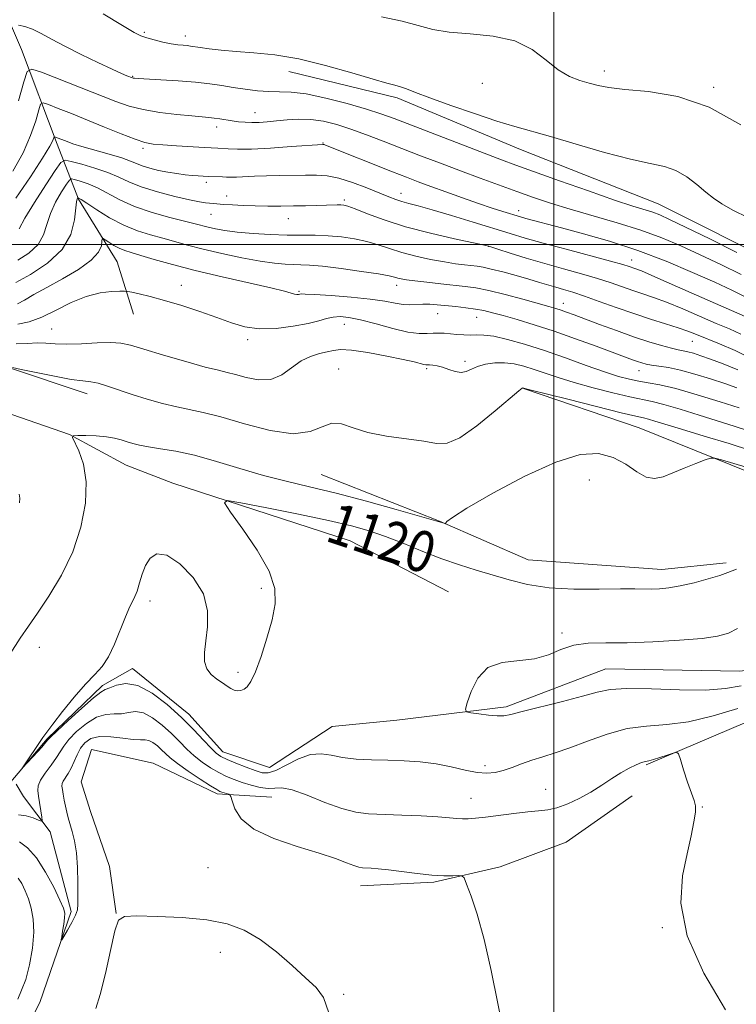
# Model space of a CAD drawing. Extents: x 2152300 to 2155200, y 359800 to 362700.
# Drawn here: x 2153896 to 2154036, y 361852 to 362044 of the extents above; entities that cross this region are included whole.
import ezdxf
from ezdxf.enums import TextEntityAlignment as Align

# ---------------------------------------------------------------- set-up
doc = ezdxf.new("R2010")
doc.units = 0
doc.header["$MEASUREMENT"] = 0
doc.linetypes.add('rvrstm', pattern=[117.1, 50, -3.9, 0.5, -3.9, 0.5, -3.9, 0.5, -3.9, 50])
for name, color, linetype, lineweight in [('32000', 7, 'Continuous', 0), ('DTM HARD BREAKLINE', 7, 'Continuous', 0), ('DTM SPOT ELEVATION', 2, 'Continuous', 13), ('INDEX CONTOUR', 41, 'Continuous', 13), ('INDEX CONTOUR LABEL', 244, 'Continuous', 0), ('INTERMEDIATE CONTOUR', 44, 'Continuous', 0), ('STREAM - RIVER SINGLE LINE', 142, 'rvrstm', 0)]:
    doc.layers.add(name, color=color, linetype=linetype, lineweight=lineweight)
doc.styles.add('Style-ITALICS', font='ITALICS.shx')

msp = doc.modelspace()

# ---------------------------------------------------------------- linework, layer by layer
at = {"layer": '32000', "flags": 128}
for points in [[(2154000, 360000), (2154000, 362500)], [(2155000, 362000), (2152500, 362000)]]:
    msp.add_lwpolyline(points, dxfattribs=at)
at = {"layer": 'DTM HARD BREAKLINE'}
for points in [[(2153797.63, 362116.67, 1152.91), (2153816.38, 362109.1, 1151.97), (2153830.2, 362096.28, 1150.71), (2153850.8, 362083.36, 1150.18), (2153870.01, 362074.33, 1148.98), (2153888.1, 362056.6, 1146.72), (2153896.02, 362038.08, 1143), (2153902.97, 362019.57, 1137.55), (2153907.15, 362008.86, 1131.84), (2153914.69, 361996.63, 1128.85), (2153917.9, 361986.42, 1127.33)], [(2153948.21, 362033.82, 1145.36), (2153969.42, 362028.63, 1145.62), (2153993.45, 362018.55, 1145.31), (2154020.38, 362007.94, 1144.94), (2154044.37, 361995.93, 1144.89), (2154064.02, 361983.98, 1144.58), (2154083.61, 361969.14, 1143.84), (2154092.59, 361956.41, 1142.79), (2154103.46, 361940.26, 1141.01), (2154113.33, 361923.15, 1136.97), (2154116.51, 361910.52, 1131.58), (2154117.81, 361901.3, 1124.97)], [(2153809.73, 361975.91, 1125.67), (2153825.35, 361983.4, 1125.72), (2153839.92, 361987.02, 1125.2), (2153857.33, 361985.77, 1124.83), (2153875.17, 361982.08, 1124.46), (2153893.46, 361975.97, 1123.94), (2153908.86, 361970.87, 1123.36)], [(2153702.86, 361859.82, 1128.48), (2153712.22, 361869.82, 1126.23), (2153723.57, 361882.7, 1125.28), (2153733.07, 361901.42, 1124.97), (2153752.37, 361926.74, 1124.76), (2153770.09, 361944.84, 1124.39), (2153797.43, 361958.9, 1123.92), (2153821.84, 361971.56, 1123.4), (2153837.4, 361976.14, 1123.03), (2153862.52, 361973.79, 1122.61), (2153886.17, 361969.52, 1122.45), (2153905.41, 361962.91, 1122.03), (2153916.45, 361956.92, 1121.04), (2153925.58, 361953.38, 1120.41), (2153960.24, 361942.16, 1118.89), (2153979.43, 361932.16, 1118.42)], [(2153994.05, 361971.87, 1123.94), (2154016.67, 361964.24, 1122.84), (2154041.67, 361954.14, 1121.37), (2154058.93, 361944.66, 1120.22), (2154074.11, 361926.02, 1118.01)], [(2153954.57, 361955.11, 1122.94), (2153977.65, 361946.01, 1122.05), (2153994.95, 361938.47, 1121.32), (2154021.05, 361936.58, 1120.74), (2154033.65, 361937.82, 1120.37)], [(2154017.99, 361898.4, 1122.21), (2154044.31, 361909.58, 1121.32), (2154065.98, 361902.92, 1119.43), (2154088.49, 361889, 1118.01), (2154095.55, 361876.78, 1117.54)], [(2153914.5, 361869.36, 1125.97), (2153913.2, 361878.58, 1125.76), (2153909.51, 361889.28, 1125.7), (2153907.67, 361895.12, 1125.6), (2153909.71, 361901.38, 1125.55), (2153921.77, 361898.76, 1125.65), (2153934.25, 361892.74, 1124.39), (2153944.89, 361892.08, 1122.77)], [(2153887.89, 361664.37, 1144.09), (2153877.13, 361686.82, 1141.84), (2153869.76, 361708.72, 1139.58), (2153871.6, 361732.4, 1137.33), (2153869.05, 361753.74, 1135.07), (2153867.51, 361777.47, 1133.19), (2153875.22, 361810.76, 1130.81), (2153889.62, 361832.78, 1127.08), (2153899.62, 361851.98, 1124.78), (2153905.72, 361869.78, 1123.62), (2153901.63, 361885.34, 1122.47), (2153896.42, 361892.2, 1120.79), (2153895.01, 361894.64, 1120.37)], [(2153962.24, 361874.76, 1124.67), (2153976.54, 361875.53, 1124.19), (2153989.53, 361878.5, 1123.76), (2154002.38, 361883.33, 1122.96), (2154015.3, 361892.36, 1122.57)]]:
    msp.add_polyline3d(points, dxfattribs=at)
at = {"layer": 'DTM SPOT ELEVATION'}
for p in [(2153919.99, 362041.43, 1146.24), (2153928.01, 362040.72, 1146.53), (2154009.85, 362033.88, 1148.5), (2153917.72, 362032.87, 1144.12), (2153986.04, 362031.5, 1147.16), (2154031.18, 362030.68, 1148.18), (2153941.61, 362025.73, 1142.76), (2153934.12, 362022.97, 1141.48), (2153919.76, 362018.82, 1139.69), (2153954.93, 362019.8, 1140.08), (2153932.15, 362012.16, 1137.6), (2153936.09, 362009.5, 1136.67), (2153959.06, 362008.71, 1136.31), (2153970.17, 362009.97, 1138.65), (2153993.09, 362006.64, 1140.59), (2153933.05, 362005.9, 1135.17), (2153948.17, 362005.04, 1135.18), (2153987.26, 361999.66, 1135.99), (2154015.2, 361996.97, 1138.63), (2153927.23, 361992.03, 1128.54), (2153969.29, 361992.04, 1131.43), (2153950.24, 361990.85, 1130.19), (2154001.84, 361988.53, 1132.65), (2153977.27, 361986.5, 1129.16), (2153984.9, 361985.79, 1129.17), (2153901.95, 361983.54, 1126.93), (2153959.08, 361984.42, 1127.21), (2153940.2, 361981.45, 1127.65), (2154027.03, 361981.13, 1133.16), (2153957.98, 361975.71, 1124.82), (2153975.16, 361975.78, 1125.76), (2153982.66, 361977.19, 1126.39), (2154016.59, 361975.36, 1129.27), (2154006.93, 361954.02, 1121.06), (2153942.84, 361932.89, 1120.29), (2153921.1, 361930.41, 1119.61), (2154001.6, 361924.13, 1118.23), (2153899.53, 361921.33, 1121.43), (2153938.31, 361916.47, 1120.24), (2153986.52, 361898.22, 1119.49), (2153998.39, 361893.65, 1121.33), (2153983.83, 361891.88, 1121.27), (2154028.96, 361890.15, 1121.96), (2153932.45, 361878.31, 1125.3), (2154021.17, 361866.61, 1122.08), (2153934.87, 361861.79, 1126.5), (2153958.94, 361853.59, 1125.82)]:
    msp.add_point(p, dxfattribs=at)
at = {"layer": 'INDEX CONTOUR'}
for points in [[(2153894.333, 362014.339, 1140), (2153896.344, 362017.913, 1140), (2153897.81, 362021.302, 1140), (2153898.8, 362024.188, 1140), (2153899.404, 362026.284, 1140), (2153899.768, 362027.394, 1140), (2153900.255, 362027.665, 1140), (2153901.283, 362027.33, 1140), (2153903.162, 362026.596, 1140), (2153905.773, 362025.562, 1140), (2153908.891, 362024.303, 1140), (2153912.258, 362022.914, 1140), (2153915.497, 362021.591, 1140), (2153918.198, 362020.547, 1140), (2153920.126, 362019.933, 1140), (2153921.737, 362019.633, 1140), (2153923.662, 362019.467, 1140), (2153926.313, 362019.291, 1140), (2153931.741, 362018.959, 1140), (2153934.363, 362018.815, 1140), (2153936.404, 362018.664, 1140), (2153938.209, 362018.603, 1140), (2153940.941, 362018.647, 1140), (2153944.685, 362018.843, 1140), (2153948.686, 362019.115, 1140), (2153954.883, 362019.559, 1140), (2153954.979, 362019.547, 1140), (2153955.112, 362019.511, 1140), (2153955.384, 362019.411, 1140), (2153968.462, 362014.216, 1140), (2153971.222, 362013.133, 1140), (2153973.523, 362012.25, 1140), (2153975.95, 362011.346, 1140), (2153978.916, 362010.263, 1140), (2153982.168, 362009.098, 1140), (2153985.285, 362008.011, 1140), (2153987.917, 362007.132, 1140), (2153989.999, 362006.466, 1140), (2153993.471, 362005.398, 1140), (2153994.508, 362005.109, 1140), (2154001.508, 362003.26, 1140), (2154005.796, 362002.112, 1140), (2154010.881, 362000.64, 1140), (2154016.384, 361998.837, 1140), (2154021.921, 361996.739, 1140), (2154027.08, 361994.575, 1140), (2154031.446, 361992.629, 1140), (2154034.754, 361991.092, 1140), (2154037.341, 361989.808, 1140)], [(2153895.252, 361988.418, 1130), (2153896.586, 361989.153, 1130), (2153898.459, 361990.216, 1130), (2153900.95, 361991.612, 1130), (2153904.02, 361993.309, 1130), (2153907.134, 361995.152, 1130), (2153909.64, 361996.943, 1130), (2153911.057, 361998.514, 1130), (2153911.623, 361999.778, 1130), (2153911.748, 362000.662, 1130), (2153911.799, 362001.12, 1130), (2153911.958, 362001.193, 1130), (2153912.363, 362000.942, 1130), (2153913.102, 362000.445, 1130), (2153914.071, 361999.836, 1130), (2153915.122, 361999.265, 1130), (2153916.178, 361998.829, 1130), (2153917.472, 361998.423, 1130), (2153919.31, 361997.888, 1130), (2153921.957, 361997.107, 1130), (2153925.49, 361996.103, 1130), (2153929.945, 361994.94, 1130), (2153935.19, 361993.696, 1130), (2153944.727, 361991.529, 1130), (2153947.369, 361990.873, 1130), (2153949.343, 361990.315, 1130), (2153949.783, 361990.252, 1130), (2153950.131, 361990.263, 1130), (2153950.665, 361990.347, 1130), (2153951.43, 361990.343, 1130), (2153953.26, 361990.255, 1130), (2153956.478, 361990.054, 1130), (2153960.414, 361989.752, 1130), (2153964.149, 361989.368, 1130), (2153966.97, 361988.938, 1130), (2153968.993, 361988.547, 1130), (2153970.538, 361988.294, 1130), (2153971.888, 361988.242, 1130), (2153974.423, 361988.376, 1130), (2153975.758, 361988.353, 1130), (2153977.232, 361988.246, 1130), (2153980.834, 361987.892, 1130), (2153982.829, 361987.671, 1130), (2153984.698, 361987.412, 1130), (2153986.335, 361987.102, 1130), (2153988.006, 361986.69, 1130), (2153990.07, 361986.119, 1130), (2153992.806, 361985.339, 1130), (2153996.17, 361984.331, 1130), (2154000.037, 361983.082, 1130), (2154004.216, 361981.622, 1130), (2154008.244, 361980.145, 1130), (2154015.339, 361977.485, 1130), (2154016.313, 361977.138, 1130), (2154017.141, 361976.873, 1130), (2154018.014, 361976.653, 1130), (2154019.089, 361976.462, 1130), (2154020.51, 361976.27, 1130), (2154022.358, 361975.981, 1130), (2154024.701, 361975.486, 1130), (2154027.533, 361974.721, 1130), (2154030.552, 361973.793, 1130), (2154033.386, 361972.854, 1130), (2154035.747, 361972.019, 1130)], [(2154035.911, 361909.408, 1120), (2154031.102, 361907.979, 1120), (2154026.306, 361906.836, 1120), (2154022.02, 361906.278, 1120), (2154018.111, 361905.984, 1120), (2154014.293, 361905.473, 1120), (2154010.373, 361904.409, 1120), (2154006.542, 361903.027, 1120), (2154003.089, 361901.703, 1120), (2154000.22, 361900.721, 1120), (2153997.821, 361899.993, 1120), (2153995.699, 361899.335, 1120), (2153993.7, 361898.615, 1120), (2153991.82, 361897.895, 1120), (2153990.093, 361897.286, 1120), (2153988.512, 361896.888, 1120), (2153986.888, 361896.751, 1120), (2153984.989, 361896.917, 1120), (2153982.645, 361897.387, 1120), (2153979.931, 361898.007, 1120), (2153976.98, 361898.585, 1120), (2153973.913, 361898.973, 1120), (2153970.77, 361899.192, 1120), (2153967.576, 361899.309, 1120), (2153964.384, 361899.394, 1120), (2153961.359, 361899.534, 1120), (2153958.695, 361899.819, 1120), (2153956.5, 361900.265, 1120), (2153954.537, 361900.587, 1120), (2153952.479, 361900.426, 1120), (2153950.123, 361899.567, 1120), (2153947.729, 361898.368, 1120), (2153945.678, 361897.328, 1120), (2153944.21, 361896.841, 1120), (2153943.024, 361896.878, 1120), (2153941.68, 361897.302, 1120), (2153939.882, 361897.973, 1120), (2153937.909, 361898.739, 1120), (2153936.179, 361899.448, 1120), (2153934.98, 361900.017, 1120), (2153934.061, 361900.657, 1120), (2153933.04, 361901.65, 1120), (2153931.599, 361903.207, 1120), (2153929.68, 361905.252, 1120), (2153927.29, 361907.642, 1120), (2153924.488, 361910.171, 1120), (2153921.539, 361912.416, 1120), (2153918.762, 361913.896, 1120), (2153916.424, 361914.296, 1120), (2153914.59, 361913.974, 1120), (2153913.274, 361913.457, 1120), (2153912.398, 361913.1, 1120), (2153911.516, 361912.598, 1120), (2153910.09, 361911.474, 1120), (2153907.797, 361909.455, 1120), (2153905.17, 361907.061, 1120), (2153902.956, 361905.011, 1120), (2153901.706, 361903.833, 1120), (2153901.17, 361903.296, 1120), (2153900.542, 361902.521, 1120), (2153899.987, 361901.861, 1120), (2153899.229, 361901, 1120), (2153896.183, 361897.741, 1120), (2153896.204, 361897.832, 1120), (2153900.221, 361903.725, 1120), (2153900.973, 361904.793, 1120), (2153902.16, 361906.377, 1120), (2153904.04, 361908.793, 1120), (2153906.306, 361911.6, 1120), (2153908.518, 361914.165, 1120), (2153910.332, 361916.056, 1120), (2153911.794, 361917.641, 1120), (2153913.051, 361919.487, 1120), (2153914.221, 361921.978, 1120), (2153916.311, 361927.338, 1120), (2153917.199, 361929.297, 1120), (2153917.963, 361930.84, 1120), (2153918.594, 361932.3, 1120), (2153919.103, 361933.93, 1120), (2153919.604, 361935.662, 1120), (2153920.237, 361937.349, 1120), (2153921.145, 361938.791, 1120), (2153922.486, 361939.596, 1120), (2153924.423, 361939.317, 1120), (2153926.975, 361937.669, 1120), (2153929.585, 361934.992, 1120), (2153931.552, 361931.786, 1120), (2153932.374, 361928.499, 1120), (2153932.358, 361925.375, 1120), (2153932.005, 361922.612, 1120), (2153931.753, 361920.355, 1120), (2153931.781, 361918.564, 1120), (2153932.202, 361917.148, 1120), (2153933.068, 361916.027, 1120), (2153934.184, 361915.13, 1120), (2153935.295, 361914.396, 1120), (2153936.203, 361913.776, 1120), (2153936.937, 361913.291, 1120), (2153937.586, 361912.971, 1120), (2153938.221, 361912.846, 1120), (2153938.855, 361912.915, 1120), (2153939.484, 361913.169, 1120), (2153940.122, 361913.661, 1120), (2153940.838, 361914.685, 1120), (2153941.725, 361916.593, 1120), (2153942.821, 361919.575, 1120), (2153943.971, 361923.164, 1120), (2153944.967, 361926.731, 1120), (2153945.582, 361929.839, 1120), (2153945.496, 361932.824, 1120), (2153944.369, 361936.217, 1120), (2153942.062, 361940.312, 1120), (2153939.259, 361944.457, 1120), (2153936.848, 361947.763, 1120), (2153935.644, 361949.557, 1120), (2153936.173, 361950.028, 1120), (2153938.889, 361949.58, 1120), (2153943.922, 361948.591, 1120), (2153950.119, 361947.35, 1120), (2153956.005, 361946.117, 1120), (2153960.478, 361945.079, 1120), (2153963.929, 361944.105, 1120), (2153967.127, 361942.991, 1120), (2153970.665, 361941.6, 1120), (2153974.432, 361940.079, 1120), (2153978.144, 361938.644, 1120), (2153981.585, 361937.456, 1120), (2153984.822, 361936.445, 1120), (2153991.268, 361934.504, 1120), (2153994.869, 361933.613, 1120), (2153999.061, 361932.981, 1120), (2154003.922, 361932.716, 1120), (2154008.829, 361932.702, 1120), (2154012.98, 361932.766, 1120), (2154015.803, 361932.772, 1120), (2154019.075, 361932.719, 1120), (2154020.598, 361932.771, 1120), (2154022.423, 361932.959, 1120), (2154024.677, 361933.349, 1120), (2154027.387, 361933.971, 1120), (2154030.141, 361934.704, 1120), (2154032.418, 361935.393, 1120), (2154033.974, 361935.955, 1120), (2154035.665, 361936.596, 1120)]]:
    msp.add_polyline3d(points, dxfattribs=at)
at = {"layer": 'INTERMEDIATE CONTOUR'}
for points in [[(2153912.01, 362045.031, 1146), (2153915.721, 362042.777, 1146), (2153918.01, 362041.41, 1146), (2153919.356, 362040.723, 1146), (2153920.482, 362040.337, 1146), (2153921.94, 362039.943, 1146), (2153923.617, 362039.544, 1146), (2153925.229, 362039.215, 1146), (2153926.551, 362039.013, 1146), (2153927.583, 362038.906, 1146), (2153928.379, 362038.839, 1146), (2153929.031, 362038.766, 1146), (2153930.917, 362038.485, 1146), (2153932.659, 362038.238, 1146), (2153935.018, 362037.956, 1146), (2153937.949, 362037.684, 1146), (2153941.422, 362037.428, 1146), (2153945.477, 362037.019, 1146), (2153950.17, 362036.243, 1146), (2153955.412, 362034.986, 1146), (2153960.534, 362033.54, 1146), (2153964.721, 362032.295, 1146), (2153967.4, 362031.538, 1146), (2153968.959, 362031.126, 1146), (2153970.026, 362030.814, 1146), (2153971.198, 362030.377, 1146), (2153972.961, 362029.685, 1146), (2153975.765, 362028.628, 1146), (2153979.841, 362027.169, 1146), (2153984.512, 362025.559, 1146), (2153988.877, 362024.121, 1146), (2153992.34, 362023.066, 1146), (2153999.32, 362021.085, 1146), (2154004.351, 362019.604, 1146), (2154009.912, 362017.994, 1146), (2154014.982, 362016.65, 1146), (2154018.794, 362015.827, 1146), (2154021.583, 362015.244, 1146), (2154023.833, 362014.48, 1146), (2154025.935, 362013.24, 1146), (2154027.902, 362011.72, 1146), (2154029.653, 362010.241, 1146), (2154031.184, 362009.029, 1146), (2154032.818, 362007.938, 1146), (2154034.952, 362006.728, 1146), (2154037.88, 362005.257, 1146)], [(2153966.359, 362044.443, 1148), (2153970.34, 362043.625, 1148), (2153973.504, 362042.782, 1148), (2153976.33, 362042.017, 1148), (2153979.546, 362041.453, 1148), (2153983.641, 362041.121, 1148), (2153988.152, 362040.695, 1148), (2153992.377, 362039.759, 1148), (2153995.783, 362038.058, 1148), (2153998.502, 362035.987, 1148), (2154000.833, 362034.099, 1148), (2154003.017, 362032.817, 1148), (2154005.058, 362032.037, 1148), (2154006.902, 362031.523, 1148), (2154008.611, 362031.08, 1148), (2154010.716, 362030.673, 1148), (2154013.863, 362030.307, 1148), (2154018.488, 362029.888, 1148), (2154024.188, 362028.923, 1148), (2154030.348, 362026.822, 1148), (2154036.481, 362023.391, 1148)], [(2153895.444, 362042.844, 1144), (2153896.678, 362042.569, 1144), (2153898.169, 362042.058, 1144), (2153899.868, 362041.243, 1144), (2153901.916, 362040.128, 1144), (2153904.499, 362038.738, 1144), (2153907.669, 362037.137, 1144), (2153910.953, 362035.551, 1144), (2153913.741, 362034.242, 1144), (2153915.58, 362033.406, 1144), (2153916.619, 362032.957, 1144), (2153917.674, 362032.544, 1144), (2153917.836, 362032.501, 1144), (2153918.097, 362032.466, 1144), (2153918.826, 362032.418, 1144), (2153923.215, 362032.193, 1144), (2153926.62, 362031.993, 1144), (2153929.981, 362031.732, 1144), (2153932.78, 362031.411, 1144), (2153935.151, 362031.051, 1144), (2153937.396, 362030.676, 1144), (2153939.739, 362030.318, 1144), (2153942.107, 362030.03, 1144), (2153944.351, 362029.87, 1144), (2153946.427, 362029.849, 1144), (2153948.695, 362029.776, 1144), (2153951.617, 362029.412, 1144), (2153955.451, 362028.601, 1144), (2153959.629, 362027.524, 1144), (2153963.378, 362026.449, 1144), (2153966.21, 362025.547, 1144), (2153968.792, 362024.613, 1144), (2153981.806, 362019.591, 1144), (2153986.405, 362017.831, 1144), (2153989.736, 362016.573, 1144), (2153992.588, 362015.525, 1144), (2154001.118, 362012.46, 1144), (2154006.752, 362010.458, 1144), (2154011.815, 362008.698, 1144), (2154015.389, 362007.515, 1144), (2154019.291, 362006.295, 1144), (2154020.696, 362005.774, 1144), (2154022.604, 362004.923, 1144), (2154025.73, 362003.416, 1144), (2154030.445, 362001.094, 1144), (2154035.741, 361998.465, 1144)], [(2153895.454, 362028.046, 1142), (2153896.493, 362031.764, 1142), (2153897.154, 362033.782, 1142), (2153898.039, 362034.274, 1142), (2153899.906, 362033.666, 1142), (2153907.344, 362030.757, 1142), (2153914.422, 362027.956, 1142), (2153917.043, 362027.04, 1142), (2153919.773, 362026.347, 1142), (2153923.02, 362025.804, 1142), (2153926.391, 362025.391, 1142), (2153929.291, 362025.104, 1142), (2153932.617, 362024.816, 1142), (2153933.669, 362024.7, 1142), (2153934.768, 362024.536, 1142), (2153937.177, 362024.145, 1142), (2153938.424, 362023.983, 1142), (2153939.704, 362023.872, 1142), (2153941.039, 362023.826, 1142), (2153942.461, 362023.858, 1142), (2153944.033, 362023.963, 1142), (2153945.826, 362024.133, 1142), (2153947.886, 362024.339, 1142), (2153950.153, 362024.475, 1142), (2153952.547, 362024.417, 1142), (2153955.008, 362024.065, 1142), (2153957.584, 362023.429, 1142), (2153960.351, 362022.546, 1142), (2153963.37, 362021.455, 1142), (2153966.648, 362020.198, 1142), (2153973.938, 362017.355, 1142), (2153977.833, 362015.86, 1142), (2153981.754, 362014.38, 1142), (2153985.599, 362012.957, 1142), (2153992.768, 362010.356, 1142), (2153996.028, 362009.193, 1142), (2153999.367, 362008.059, 1142), (2154003.151, 362006.879, 1142), (2154012.374, 362004.222, 1142), (2154016.975, 362002.794, 1142), (2154021.053, 362001.324, 1142), (2154024.81, 361999.757, 1142), (2154028.588, 361998.022, 1142), (2154032.599, 361996.093, 1142), (2154036.541, 361994.136, 1142)], [(2153894.929, 362009.072, 1138), (2153897.784, 362013.212, 1138), (2153900.162, 362016.877, 1138), (2153901.551, 362019.181, 1138), (2153902.145, 362020.33, 1138), (2153902.382, 362021.007, 1138), (2153902.471, 362021.057, 1138), (2153902.66, 362020.995, 1138), (2153904.916, 362020.092, 1138), (2153906.064, 362019.683, 1138), (2153907.838, 362019.134, 1138), (2153913.155, 362017.647, 1138), (2153915.609, 362016.913, 1138), (2153917.285, 362016.307, 1138), (2153918.464, 362015.805, 1138), (2153919.609, 362015.351, 1138), (2153921.074, 362014.906, 1138), (2153922.798, 362014.486, 1138), (2153924.611, 362014.125, 1138), (2153926.362, 362013.848, 1138), (2153927.969, 362013.643, 1138), (2153929.366, 362013.5, 1138), (2153930.518, 362013.401, 1138), (2153931.51, 362013.336, 1138), (2153932.456, 362013.293, 1138), (2153935.305, 362013.203, 1138), (2153936.085, 362013.162, 1138), (2153936.92, 362013.136, 1138), (2153938.028, 362013.153, 1138), (2153941.54, 362013.341, 1138), (2153943.851, 362013.441, 1138), (2153946.413, 362013.501, 1138), (2153951.481, 362013.557, 1138), (2153953.633, 362013.564, 1138), (2153955.705, 362013.426, 1138), (2153957.996, 362012.98, 1138), (2153960.691, 362012.137, 1138), (2153963.482, 362011.086, 1138), (2153967.755, 362009.339, 1138), (2153969.108, 362008.812, 1138), (2153970.299, 362008.417, 1138), (2153971.64, 362008.048, 1138), (2153973.489, 362007.565, 1138), (2153976.214, 362006.811, 1138), (2153979.996, 362005.698, 1138), (2153984.262, 362004.403, 1138), (2153991.465, 362002.171, 1138), (2153994.419, 362001.277, 1138), (2153997.896, 362000.287, 1138), (2154002.371, 361999.075, 1138), (2154011.068, 361996.762, 1138), (2154013.484, 361996.095, 1138), (2154014.681, 361995.739, 1138), (2154015.822, 361995.349, 1138), (2154017.08, 361994.844, 1138), (2154019.739, 361993.706, 1138), (2154024.161, 361991.77, 1138), (2154037.32, 361985.964, 1138)], [(2153895.603, 362003.049, 1136), (2153896.696, 362005.153, 1136), (2153898.574, 362008.243, 1136), (2153900.768, 362011.638, 1136), (2153902.628, 362014.445, 1136), (2153903.727, 362015.99, 1136), (2153904.53, 362016.456, 1136), (2153905.726, 362016.242, 1136), (2153907.794, 362015.694, 1136), (2153910.377, 362014.947, 1136), (2153912.911, 362014.081, 1136), (2153915.012, 362013.164, 1136), (2153917.014, 362012.215, 1136), (2153919.431, 362011.246, 1136), (2153922.576, 362010.279, 1136), (2153925.954, 362009.407, 1136), (2153928.869, 362008.732, 1136), (2153930.804, 362008.331, 1136), (2153931.96, 362008.138, 1136), (2153932.719, 362008.053, 1136), (2153933.428, 362007.992, 1136), (2153935.532, 362007.85, 1136), (2153937.239, 362007.75, 1136), (2153939.337, 362007.646, 1136), (2153941.687, 362007.563, 1136), (2153944.158, 362007.521, 1136), (2153946.664, 362007.516, 1136), (2153949.133, 362007.54, 1136), (2153951.482, 362007.583, 1136), (2153957.669, 362007.758, 1136), (2153958.373, 362007.763, 1136), (2153958.962, 362007.716, 1136), (2153959.782, 362007.498, 1136), (2153961.217, 362006.966, 1136), (2153963.58, 362006.031, 1136), (2153966.88, 362004.813, 1136), (2153971.049, 362003.484, 1136), (2153975.879, 362002.21, 1136), (2153980.604, 362001.113, 1136), (2153986.435, 361999.85, 1136), (2153987.674, 361999.535, 1136), (2153989.072, 361999.095, 1136), (2153991.434, 361998.339, 1136), (2153994.605, 361997.347, 1136), (2153998.198, 361996.269, 1136), (2154001.858, 361995.233, 1136), (2154005.358, 361994.26, 1136), (2154008.506, 361993.35, 1136), (2154011.165, 361992.504, 1136), (2154015.429, 361991.034, 1136), (2154017.349, 361990.401, 1136), (2154019.444, 361989.689, 1136), (2154021.994, 361988.729, 1136), (2154025.152, 361987.428, 1136), (2154031.718, 361984.61, 1136), (2154034.291, 361983.524, 1136), (2154036.519, 361982.519, 1136)], [(2153895.311, 361996.924, 1134), (2153897.483, 361998.313, 1134), (2153899.269, 361999.98, 1134), (2153900.344, 362001.868, 1134), (2153900.995, 362003.925, 1134), (2153901.669, 362006.096, 1134), (2153902.681, 362008.291, 1134), (2153903.834, 362010.271, 1134), (2153904.802, 362011.76, 1134), (2153905.373, 362012.562, 1134), (2153905.79, 362012.804, 1134), (2153906.411, 362012.693, 1134), (2153907.511, 362012.39, 1134), (2153909.038, 362011.875, 1134), (2153910.858, 362011.08, 1134), (2153915.248, 362008.7, 1134), (2153918.111, 362007.412, 1134), (2153921.52, 362006.262, 1134), (2153925.002, 362005.301, 1134), (2153929.956, 362004.049, 1134), (2153932.472, 362003.392, 1134), (2153933.885, 362003.075, 1134), (2153935.739, 362002.745, 1134), (2153938.173, 362002.431, 1134), (2153941.239, 362002.164, 1134), (2153944.621, 362001.961, 1134), (2153947.91, 362001.845, 1134), (2153950.801, 362001.818, 1134), (2153953.4, 362001.809, 1134), (2153955.914, 362001.73, 1134), (2153958.494, 362001.507, 1134), (2153961.063, 362001.132, 1134), (2153963.492, 362000.611, 1134), (2153965.706, 361999.96, 1134), (2153967.891, 361999.229, 1134), (2153970.289, 361998.474, 1134), (2153973.048, 361997.751, 1134), (2153975.931, 361997.11, 1134), (2153978.604, 361996.598, 1134), (2153980.805, 361996.245, 1134), (2153982.542, 361996.02, 1134), (2153985, 361995.755, 1134), (2153986.167, 361995.569, 1134), (2153987.765, 361995.218, 1134), (2153990.019, 361994.641, 1134), (2153992.62, 361993.933, 1134), (2153995.119, 361993.223, 1134), (2153997.171, 361992.615, 1134), (2154000.369, 361991.65, 1134), (2154001.899, 361991.212, 1134), (2154003.678, 361990.682, 1134), (2154005.944, 361989.938, 1134), (2154008.845, 361988.912, 1134), (2154012.166, 361987.718, 1134), (2154015.603, 361986.52, 1134), (2154018.876, 361985.453, 1134), (2154021.808, 361984.534, 1134), (2154024.247, 361983.755, 1134), (2154026.143, 361983.085, 1134), (2154027.843, 361982.418, 1134), (2154032.352, 361980.608, 1134), (2154035.409, 361979.286, 1134), (2154038.773, 361977.61, 1134)], [(2153894.901, 361992.593, 1132), (2153897.809, 361994.164, 1132), (2153901.134, 361996.346, 1132), (2153903.972, 361999.007, 1132), (2153905.648, 362001.964, 1132), (2153906.387, 362004.8, 1132), (2153906.789, 362008.339, 1132), (2153906.901, 362008.905, 1132), (2153906.976, 362009.075, 1132), (2153907.018, 362009.134, 1132), (2153907.049, 362009.152, 1132), (2153907.095, 362009.145, 1132), (2153907.229, 362009.087, 1132), (2153907.699, 362008.804, 1132), (2153908.804, 362008.082, 1132), (2153910.733, 362006.803, 1132), (2153913.243, 362005.241, 1132), (2153915.984, 362003.772, 1132), (2153918.662, 362002.673, 1132), (2153921.213, 362001.879, 1132), (2153923.632, 362001.225, 1132), (2153928.478, 361999.88, 1132), (2153931.484, 361999.107, 1132), (2153935.152, 361998.254, 1132), (2153939.056, 361997.426, 1132), (2153942.621, 361996.758, 1132), (2153945.405, 361996.346, 1132), (2153947.5, 361996.144, 1132), (2153949.133, 361996.073, 1132), (2153950.577, 361996.051, 1132), (2153952.303, 361995.977, 1132), (2153954.83, 361995.752, 1132), (2153958.431, 361995.314, 1132), (2153962.396, 361994.768, 1132), (2153965.765, 361994.256, 1132), (2153967.832, 361993.89, 1132), (2153968.897, 361993.646, 1132), (2153969.512, 361993.467, 1132), (2153970.178, 361993.301, 1132), (2153971.197, 361993.12, 1132), (2153972.821, 361992.9, 1132), (2153975.179, 361992.629, 1132), (2153977.907, 361992.338, 1132), (2153982.692, 361991.84, 1132), (2153984.773, 361991.538, 1132), (2153987.27, 361991.029, 1132), (2153990.494, 361990.234, 1132), (2153993.957, 361989.313, 1132), (2153999.038, 361987.909, 1132), (2154000.376, 361987.52, 1132), (2154001.398, 361987.194, 1132), (2154002.489, 361986.811, 1132), (2154003.942, 361986.273, 1132), (2154008.889, 361984.415, 1132), (2154012.211, 361983.192, 1132), (2154015.555, 361982.01, 1132), (2154018.54, 361981.028, 1132), (2154021.03, 361980.276, 1132), (2154022.953, 361979.755, 1132), (2154024.292, 361979.446, 1132), (2154025.272, 361979.252, 1132), (2154026.175, 361979.058, 1132), (2154027.261, 361978.76, 1132), (2154028.691, 361978.296, 1132), (2154030.606, 361977.617, 1132), (2154033.074, 361976.686, 1132), (2154035.889, 361975.519, 1132)], [(2153895.327, 361984.426, 1128), (2153897.552, 361984.894, 1128), (2153899.99, 361985.821, 1128), (2153902.769, 361987.179, 1128), (2153905.738, 361988.661, 1128), (2153908.677, 361989.888, 1128), (2153911.372, 361990.582, 1128), (2153913.626, 361990.853, 1128), (2153915.246, 361990.906, 1128), (2153916.159, 361990.908, 1128), (2153916.764, 361990.851, 1128), (2153917.582, 361990.688, 1128), (2153919.038, 361990.371, 1128), (2153921.182, 361989.858, 1128), (2153923.975, 361989.106, 1128), (2153927.312, 361988.103, 1128), (2153930.848, 361986.952, 1128), (2153934.175, 361985.786, 1128), (2153937.019, 361984.737, 1128), (2153939.651, 361983.944, 1128), (2153942.472, 361983.545, 1128), (2153945.732, 361983.623, 1128), (2153949.073, 361984.038, 1128), (2153951.984, 361984.594, 1128), (2153954.097, 361985.124, 1128), (2153955.616, 361985.553, 1128), (2153956.889, 361985.837, 1128), (2153958.247, 361985.926, 1128), (2153959.954, 361985.762, 1128), (2153962.257, 361985.286, 1128), (2153965.266, 361984.492, 1128), (2153968.536, 361983.609, 1128), (2153971.484, 361982.917, 1128), (2153973.671, 361982.623, 1128), (2153975.228, 361982.613, 1128), (2153976.428, 361982.696, 1128), (2153977.515, 361982.717, 1128), (2153978.602, 361982.667, 1128), (2153981.067, 361982.455, 1128), (2153982.418, 361982.359, 1128), (2153983.717, 361982.327, 1128), (2153984.93, 361982.363, 1128), (2153986.324, 361982.337, 1128), (2153988.238, 361982.085, 1128), (2153990.925, 361981.475, 1128), (2153994.289, 361980.525, 1128), (2153998.148, 361979.291, 1128), (2154002.282, 361977.854, 1128), (2154006.321, 361976.403, 1128), (2154009.861, 361975.152, 1128), (2154012.611, 361974.264, 1128), (2154014.753, 361973.685, 1128), (2154016.582, 361973.311, 1128), (2154018.419, 361973.017, 1128), (2154020.678, 361972.606, 1128), (2154023.798, 361971.862, 1128), (2154027.974, 361970.666, 1128), (2154032.435, 361969.288, 1128), (2154036.167, 361968.092, 1128)], [(2153894.994, 361980.597, 1126), (2153897.228, 361980.697, 1126), (2153899.068, 361980.822, 1126), (2153900.759, 361980.774, 1126), (2153902.591, 361980.636, 1126), (2153904.864, 361980.559, 1126), (2153907.735, 361980.645, 1126), (2153910.791, 361980.8, 1126), (2153913.472, 361980.877, 1126), (2153915.45, 361980.745, 1126), (2153917.323, 361980.324, 1126), (2153919.919, 361979.544, 1126), (2153923.754, 361978.403, 1126), (2153928.103, 361977.148, 1126), (2153931.925, 361976.09, 1126), (2153934.477, 361975.446, 1126), (2153936.201, 361975.046, 1126), (2153937.83, 361974.627, 1126), (2153939.923, 361974.037, 1126), (2153942.331, 361973.58, 1126), (2153944.728, 361973.675, 1126), (2153946.864, 361974.582, 1126), (2153950.63, 361977.279, 1126), (2153952.468, 361978.17, 1126), (2153954.206, 361978.697, 1126), (2153955.702, 361979.044, 1126), (2153956.928, 361979.34, 1126), (2153958.333, 361979.5, 1126), (2153960.478, 361979.381, 1126), (2153963.69, 361978.903, 1126), (2153967.341, 361978.222, 1126), (2153970.571, 361977.553, 1126), (2153972.719, 361977.069, 1126), (2153974.576, 361976.603, 1126), (2153974.959, 361976.529, 1126), (2153975.278, 361976.505, 1126), (2153975.694, 361976.489, 1126), (2153976.335, 361976.439, 1126), (2153977.202, 361976.304, 1126), (2153978.265, 361976.032, 1126), (2153979.476, 361975.614, 1126), (2153980.726, 361975.212, 1126), (2153981.888, 361975.035, 1126), (2153982.892, 361975.226, 1126), (2153983.89, 361975.668, 1126), (2153985.091, 361976.186, 1126), (2153986.644, 361976.617, 1126), (2153988.452, 361976.884, 1126), (2153990.358, 361976.927, 1126), (2153992.244, 361976.706, 1126), (2153994.144, 361976.257, 1126), (2153996.13, 361975.635, 1126), (2153998.296, 361974.889, 1126), (2154000.826, 361974.031, 1126), (2154003.928, 361973.065, 1126), (2154007.664, 361972.022, 1126), (2154011.525, 361971.03, 1126), (2154014.854, 361970.242, 1126), (2154019.197, 361969.336, 1126), (2154021.498, 361968.76, 1126), (2154024.681, 361967.829, 1126), (2154028.392, 361966.681, 1126), (2154035.202, 361964.556, 1126), (2154037.814, 361963.697, 1126)], [(2153894.244, 361975.965, 1124), (2153895.934, 361975.619, 1124), (2153898.907, 361975, 1124), (2153902.485, 361974.275, 1124), (2153905.739, 361973.677, 1124), (2153907.988, 361973.361, 1124), (2153909.552, 361973.178, 1124), (2153911.004, 361972.908, 1124), (2153912.812, 361972.379, 1124), (2153917.655, 361970.748, 1124), (2153920.579, 361969.835, 1124), (2153923.579, 361968.982, 1124), (2153926.384, 361968.286, 1124), (2153931.519, 361967.236, 1124), (2153934.957, 361966.356, 1124), (2153939.546, 361965.006, 1124), (2153944.587, 361963.68, 1124), (2153949.111, 361963.029, 1124), (2153952.4, 361963.465, 1124), (2153954.724, 361964.432, 1124), (2153956.603, 361965.136, 1124), (2153958.515, 361964.989, 1124), (2153960.78, 361964.232, 1124), (2153963.679, 361963.317, 1124), (2153967.328, 361962.599, 1124), (2153974.596, 361961.588, 1124), (2153977.074, 361961.175, 1124), (2153979.158, 361961.235, 1124), (2153981.62, 361962.289, 1124), (2153984.949, 361964.612, 1124), (2153988.535, 361967.501, 1124), (2153993.153, 361971.419, 1124), (2153993.802, 361971.942, 1124), (2153993.942, 361972.017, 1124), (2153994.111, 361971.98, 1124), (2153994.309, 361971.924, 1124), (2153995.331, 361971.658, 1124), (2154002.719, 361969.78, 1124), (2154008.296, 361968.373, 1124), (2154013.127, 361967.172, 1124), (2154016.025, 361966.476, 1124), (2154017.491, 361966.138, 1124), (2154018.442, 361965.898, 1124), (2154019.707, 361965.529, 1124), (2154024.916, 361963.946, 1124), (2154029.349, 361962.614, 1124), (2154034.195, 361961.133, 1124), (2154038.364, 361959.787, 1124)], [(2153893.829, 361920.056, 1122), (2153895.763, 361923.114, 1122), (2153897.372, 361925.48, 1122), (2153899.139, 361928.003, 1122), (2153901.393, 361931.349, 1122), (2153903.845, 361935.443, 1122), (2153906.052, 361940.023, 1122), (2153907.641, 361944.814, 1122), (2153908.521, 361949.483, 1122), (2153908.669, 361953.677, 1122), (2153908.138, 361957.103, 1122), (2153907.254, 361959.691, 1122), (2153905.99, 361962.342, 1122), (2153906.143, 361962.678, 1122), (2153907.005, 361962.722, 1122), (2153908.614, 361962.707, 1122), (2153910.627, 361962.643, 1122), (2153912.609, 361962.487, 1122), (2153914.222, 361962.21, 1122), (2153915.518, 361961.854, 1122), (2153916.65, 361961.477, 1122), (2153917.776, 361961.125, 1122), (2153919.102, 361960.798, 1122), (2153920.842, 361960.483, 1122), (2153923.181, 361960.144, 1122), (2153926.164, 361959.653, 1122), (2153929.81, 361958.855, 1122), (2153934.079, 361957.664, 1122), (2153938.69, 361956.268, 1122), (2153943.312, 361954.919, 1122), (2153947.742, 361953.79, 1122), (2153952.303, 361952.722, 1122), (2153957.453, 361951.472, 1122), (2153963.382, 361949.902, 1122), (2153969.223, 361948.275, 1122), (2153978.779, 361945.515, 1122), (2153978.842, 361945.541, 1122), (2153978.884, 361945.647, 1122), (2153979.091, 361945.923, 1122), (2153980.183, 361946.731, 1122), (2153983.013, 361948.5, 1122), (2153988.057, 361951.424, 1122), (2153994.3, 361954.762, 1122), (2154000.351, 361957.536, 1122), (2154005.12, 361958.983, 1122), (2154008.722, 361959.187, 1122), (2154011.574, 361958.448, 1122), (2154014.027, 361957.101, 1122), (2154016.173, 361955.631, 1122), (2154018.034, 361954.563, 1122), (2154019.676, 361954.287, 1122), (2154021.311, 361954.669, 1122), (2154023.193, 361955.443, 1122), (2154025.451, 361956.362, 1122), (2154027.726, 361957.246, 1122), (2154029.537, 361957.933, 1122), (2154030.601, 361958.291, 1122), (2154031.425, 361958.294, 1122), (2154032.715, 361957.949, 1122), (2154037.567, 361956.5, 1122)], [(2153895.663, 361949.563, 1124), (2153895.691, 361950.476, 1124), (2153895.558, 361951.274, 1124)], [(2154036.56, 361913.84, 1118), (2154033.492, 361913.304, 1118), (2154029.63, 361912.99, 1118), (2154024.544, 361913.023, 1118), (2154019.05, 361913.223, 1118), (2154014.272, 361913.329, 1118), (2154010.969, 361913.129, 1118), (2154008.431, 361912.611, 1118), (2154005.583, 361911.813, 1118), (2154001.696, 361910.798, 1118), (2153993.823, 361908.844, 1118), (2153991.567, 361908.265, 1118), (2153990.194, 361907.991, 1118), (2153988.93, 361907.959, 1118), (2153987.212, 361908.109, 1118), (2153985.325, 361908.343, 1118), (2153983.763, 361908.562, 1118), (2153982.916, 361908.752, 1118), (2153982.738, 361909.259, 1118), (2153983.075, 361910.518, 1118), (2153983.832, 361912.751, 1118), (2153985.125, 361915.332, 1118), (2153987.128, 361917.418, 1118), (2153989.907, 361918.423, 1118), (2153996.21, 361919.085, 1118), (2153998.912, 361919.889, 1118), (2154001.369, 361920.932, 1118), (2154003.876, 361921.795, 1118), (2154006.718, 361922.174, 1118), (2154010.128, 361922.23, 1118), (2154014.327, 361922.235, 1118), (2154019.35, 361922.406, 1118), (2154024.508, 361922.721, 1118), (2154028.923, 361923.101, 1118), (2154031.978, 361923.51, 1118), (2154034.072, 361924.091, 1118), (2154035.858, 361925.032, 1118)], [(2154033.507, 361850.541, 1122), (2154029.285, 361857.72, 1122), (2154026.039, 361865.035, 1122), (2154024.804, 361871.404, 1122), (2154025.082, 361876.705, 1122), (2154025.994, 361881.054, 1122), (2154026.805, 361884.555, 1122), (2154027.357, 361887.248, 1122), (2154027.638, 361889.159, 1122), (2154027.638, 361890.402, 1122), (2154027.369, 361891.451, 1122), (2154026.847, 361892.869, 1122), (2154026.116, 361895.015, 1122), (2154025.337, 361897.428, 1122), (2154024.701, 361899.442, 1122), (2154024.315, 361900.553, 1122), (2154023.947, 361900.883, 1122), (2154023.281, 361900.714, 1122), (2154022.117, 361900.307, 1122), (2154020.712, 361899.831, 1122), (2154019.435, 361899.432, 1122), (2154018.547, 361899.208, 1122), (2154017.869, 361899.061, 1122), (2154017.111, 361898.841, 1122), (2154016.042, 361898.423, 1122), (2154014.672, 361897.77, 1122), (2154013.074, 361896.865, 1122), (2154011.303, 361895.714, 1122), (2154009.362, 361894.414, 1122), (2154007.242, 361893.081, 1122), (2154004.965, 361891.832, 1122), (2154002.687, 361890.773, 1122), (2154000.599, 361890.01, 1122), (2153998.798, 361889.598, 1122), (2153997.015, 361889.395, 1122), (2153994.887, 361889.209, 1122), (2153992.194, 361888.898, 1122), (2153986.66, 361888.182, 1122), (2153984.684, 361887.973, 1122), (2153983.249, 361887.884, 1122), (2153982.121, 361887.889, 1122), (2153981.035, 361887.96, 1122), (2153979.59, 361888.081, 1122), (2153977.35, 361888.239, 1122), (2153974.072, 361888.419, 1122), (2153970.282, 361888.592, 1122), (2153963.822, 361888.854, 1122), (2153961.303, 361889.149, 1122), (2153958.573, 361889.853, 1122), (2153955.267, 361891.082, 1122), (2153951.822, 361892.469, 1122), (2153948.873, 361893.525, 1122), (2153946.866, 361893.912, 1122), (2153945.479, 361893.874, 1122), (2153944.199, 361893.804, 1122), (2153942.631, 361894.008, 1122), (2153940.867, 361894.444, 1122), (2153939.117, 361894.984, 1122), (2153937.532, 361895.536, 1122), (2153936.052, 361896.142, 1122), (2153934.556, 361896.882, 1122), (2153932.962, 361897.813, 1122), (2153931.333, 361898.916, 1122), (2153929.771, 361900.153, 1122), (2153928.333, 361901.492, 1122), (2153926.907, 361902.937, 1122), (2153925.336, 361904.498, 1122), (2153923.526, 361906.132, 1122), (2153921.621, 361907.583, 1122), (2153919.827, 361908.538, 1122), (2153918.29, 361908.802, 1122), (2153916.92, 361908.63, 1122), (2153915.568, 361908.396, 1122), (2153914.103, 361908.345, 1122), (2153912.479, 361908.234, 1122), (2153910.668, 361907.695, 1122), (2153908.693, 361906.489, 1122), (2153906.795, 361904.899, 1122), (2153905.264, 361903.33, 1122), (2153904.284, 361902.083, 1122), (2153902.866, 361899.825, 1122), (2153901.824, 361898.371, 1122), (2153900.683, 361896.813, 1122), (2153899.761, 361895.409, 1122), (2153899.296, 361894.333, 1122), (2153899.213, 361893.387, 1122), (2153899.355, 361892.298, 1122), (2153900.019, 361888.205, 1122), (2153900.097, 361887.552, 1122), (2153899.926, 361887.397, 1122), (2153899.359, 361887.606, 1122), (2153898.311, 361888.028, 1122), (2153896.939, 361888.458, 1122), (2153895.464, 361888.671, 1122)], [(2153990.142, 361846.289, 1124), (2153989.043, 361851.838, 1124), (2153987.747, 361858.226, 1124), (2153986.364, 361864.327, 1124), (2153985.013, 361869.219, 1124), (2153983.829, 361872.784, 1124), (2153982.954, 361875.109, 1124), (2153982.447, 361876.327, 1124), (2153982.045, 361876.766, 1124), (2153981.402, 361876.8, 1124), (2153980.232, 361876.758, 1124), (2153978.478, 361876.763, 1124), (2153976.139, 361876.892, 1124), (2153973.292, 361877.187, 1124), (2153967.667, 361877.903, 1124), (2153965.694, 361878.116, 1124), (2153964.319, 361878.222, 1124), (2153962.623, 361878.303, 1124), (2153961.889, 361878.425, 1124), (2153960.93, 361878.729, 1124), (2153959.507, 361879.297, 1124), (2153957.344, 361880.125, 1124), (2153954.157, 361881.193, 1124), (2153949.874, 361882.487, 1124), (2153945.282, 361884.024, 1124), (2153941.384, 361885.832, 1124), (2153938.931, 361887.872, 1124), (2153937.683, 361889.844, 1124), (2153937.15, 361891.382, 1124), (2153936.901, 361892.229, 1124), (2153936.734, 361892.563, 1124), (2153936.508, 361892.67, 1124), (2153935.184, 361893.066, 1124), (2153934.776, 361893.217, 1124), (2153934.144, 361893.561, 1124), (2153932.933, 361894.316, 1124), (2153930.944, 361895.608, 1124), (2153928.606, 361897.175, 1124), (2153926.502, 361898.656, 1124), (2153925.068, 361899.777, 1124), (2153924.134, 361900.621, 1124), (2153923.382, 361901.354, 1124), (2153922.564, 361902.094, 1124), (2153921.703, 361902.749, 1124), (2153920.892, 361903.18, 1124), (2153920.156, 361903.308, 1124), (2153919.25, 361903.288, 1124), (2153917.861, 361903.336, 1124), (2153915.809, 361903.591, 1124), (2153913.443, 361903.87, 1124), (2153911.245, 361903.915, 1124), (2153909.59, 361903.523, 1124), (2153908.42, 361902.736, 1124), (2153907.572, 361901.651, 1124), (2153906.895, 361900.374, 1124), (2153906.305, 361899.04, 1124), (2153905.731, 361897.789, 1124), (2153905.13, 361896.736, 1124), (2153904.155, 361895.25, 1124), (2153903.95, 361894.76, 1124), (2153903.922, 361894.276, 1124), (2153904.015, 361893.615, 1124), (2153904.173, 361892.655, 1124), (2153904.375, 361891.499, 1124), (2153904.603, 361890.306, 1124), (2153904.854, 361889.191, 1124), (2153905.147, 361888.081, 1124), (2153905.945, 361885.397, 1124), (2153906.387, 361883.565, 1124), (2153906.742, 361881.222, 1124), (2153906.944, 361878.347, 1124), (2153907.028, 361875.38, 1124), (2153907.057, 361872.88, 1124), (2153907.06, 361871.229, 1124), (2153906.936, 361870.108, 1124), (2153906.555, 361869.023, 1124), (2153905.848, 361867.623, 1124), (2153905.008, 361866.129, 1124), (2153904.291, 361864.909, 1124), (2153903.896, 361864.266, 1124), (2153903.789, 361864.248, 1124), (2153903.876, 361864.838, 1124), (2153904.068, 361865.963, 1124), (2153904.286, 361867.32, 1124), (2153904.453, 361868.548, 1124), (2153904.477, 361869.438, 1124), (2153904.221, 361870.392, 1124), (2153903.534, 361871.962, 1124), (2153902.323, 361874.491, 1124), (2153900.73, 361877.482, 1124), (2153898.954, 361880.227, 1124), (2153897.192, 361882.171, 1124), (2153895.632, 361883.376, 1124)], [(2153895.282, 361852.648, 1126), (2153896.05, 361854.391, 1126), (2153896.867, 361856.497, 1126), (2153897.603, 361859.34, 1126), (2153898.153, 361862.582, 1126), (2153898.414, 361865.705, 1126), (2153898.32, 361868.303, 1126), (2153897.945, 361870.424, 1126), (2153897.396, 361872.226, 1126), (2153896.767, 361873.833, 1126), (2153896.093, 361875.215, 1126), (2153895.395, 361876.304, 1126)], [(2153956.06, 361849.96, 1126), (2153955.015, 361852.947, 1126), (2153953.547, 361854.959, 1126), (2153951.518, 361856.845, 1126), (2153948.861, 361859.235, 1126), (2153945.802, 361861.875, 1126), (2153942.637, 361864.295, 1126), (2153939.545, 361866.12, 1126), (2153936.221, 361867.369, 1126), (2153932.241, 361868.16, 1126), (2153927.419, 361868.606, 1126), (2153922.515, 361868.816, 1126), (2153918.531, 361868.895, 1126), (2153916.176, 361868.823, 1126), (2153915.003, 361868.068, 1126), (2153914.277, 361865.97, 1126), (2153913.408, 361862.188, 1126), (2153912.403, 361857.637, 1126), (2153911.413, 361853.553, 1126), (2153910.515, 361850.862, 1126)]]:
    msp.add_polyline3d(points, dxfattribs=at)
at = {"layer": 'STREAM - RIVER SINGLE LINE'}
msp.add_polyline3d([(2153889.67, 361890.09, 1120.15), (2153901.03, 361903.46, 1119.88), (2153911.85, 361913.92, 1119.62), (2153917.71, 361917.21, 1119.52), (2153928.69, 361908.32, 1119.36), (2153935.34, 361900.95, 1119.26), (2153944.49, 361897.89, 1118.99), (2153956.72, 361905.92, 1118.78), (2153969.32, 361907.16, 1118.52), (2153990.66, 361909.71, 1117.68), (2154010.14, 361917.13, 1117.11), (2154036.27, 361916.69, 1116.69), (2154055.66, 361918.79, 1115.95), (2154071.65, 361919.97, 1115.53), (2154087.99, 361913.41, 1115.22), (2154097.89, 361897.28, 1114.85), (2154106.69, 361873.9, 1114.38), (2154121.42, 361857.2, 1113.91), (2154136.76, 361848.72, 1113.59)], dxfattribs=at)

# ---------------------------------------------------------------- texts
at = {"layer": 'INDEX CONTOUR LABEL', "style": 'Style-ITALICS', "width": 0.875}
msp.add_text('1120', height=8, rotation=341.5, dxfattribs=at).set_placement((2153956.325, 361946.043, 1120), align=Align.MIDDLE_LEFT)

doc.saveas('drawing.dxf')
